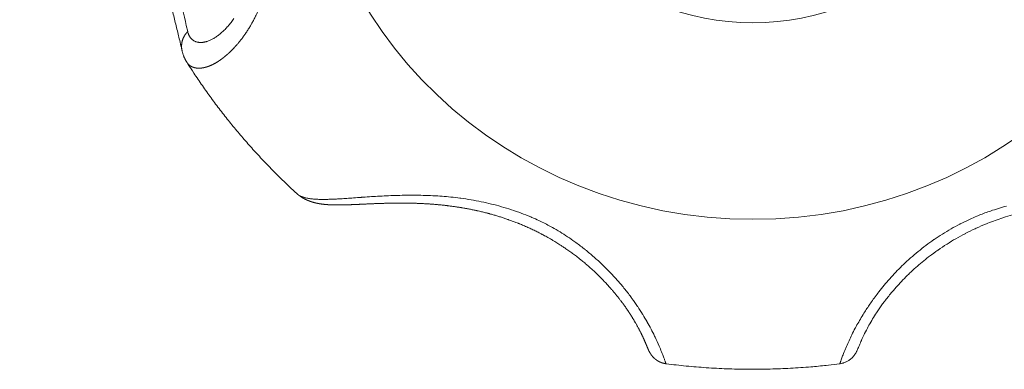
# Model space of a CAD drawing. Units: millimetres. Extents: x -283 to 3357, y -1635 to 3736.
# Drawn here: x 919 to 929, y 746 to 749 of the extents above; entities that cross this region are included whole.
import ezdxf

# ---------------------------------------------------------------- set-up
doc = ezdxf.new("R2010")
doc.units = ezdxf.units.MM
doc.header["$LTSCALE"] = 254
doc.layers.get('0').update_dxf_attribs({"lineweight": 0})
doc.layers.add('Visible Edges(A H Standard)', color=7, linetype='Continuous', lineweight=0)
doc.layers.add('Visible Tangent Edges(A H Standard)', color=7, linetype='Continuous', lineweight=0)

# ---------------------------------------------------------------- blocks, each defined once
blk = doc.blocks.new('グループ-11')
at = {"layer": 'Visible Edges(A H Standard)', "color": 0, "lineweight": 0, "flags": 128}
for points in [[(-596.1515, -312.1135, -0.004717), (-596.1547, -312.1084), (-596.1552, -312.1074, -0.00828), (-596.1594, -312.1003), (-596.1603, -312.0988, -0.006471), (-596.1636, -312.0926, -0.004479), (-596.1669, -312.0863), (-596.1672, -312.0857, -0.00843), (-596.1708, -312.0781), (-596.1712, -312.0773, -0.005068), (-596.1743, -312.0704, -0.006244), (-596.1773, -312.0635), (-596.1776, -312.0626, -0.006714), (-596.1806, -312.0551, -0.005111), (-596.1834, -312.0475), (-596.1837, -312.0468, -0.008683), (-596.1868, -312.0376), (-596.1872, -312.0361, -0.00785), (-596.1903, -312.0259), (-596.1906, -312.0248, -0.00676), (-596.1928, -312.0166), (-596.193, -312.0159, -0.004646), (-596.1947, -312.0091), (-596.1947, -312.009)], [(-595.1358, -313.3249), (-595.1363, -313.3244, -0.007593), (-595.2707, -313.1977), (-595.2869, -313.1819, -0.007739), (-595.3855, -313.0831, -0.003877), (-595.4818, -312.9819, -0.007775), (-595.5757, -312.8786, -0.003896), (-595.6671, -312.773, -0.00781), (-595.7561, -312.6654, -0.003914), (-595.8425, -312.5557, -0.007845), (-595.9263, -312.444, -0.003932), (-596.0075, -312.3304, -0.00788), (-596.0859, -312.2149), (-596.0987, -312.1954, -0.004073), (-596.1507, -312.1147), (-596.1515, -312.1135)], [(-590.1264, -314.8937, 0.015451), (-590.1133, -314.8916), (-590.1111, -314.8912, 0.02872), (-590.0939, -314.8869), (-590.0902, -314.8857, 0.025014), (-590.0736, -314.8795), (-590.0713, -314.8785, 0.018139), (-590.0598, -314.8731, 0.013608), (-590.0486, -314.8669), (-590.048, -314.8665, 0.023344), (-590.036, -314.8587), (-590.0357, -314.8585, 0.012731), (-590.0238, -314.8494), (-590.0221, -314.848, 0.034922), (-590.0079, -314.8349), (-590.005, -314.8319, 0.015167), (-589.9962, -314.822), (-589.9955, -314.8211, 0.016416), (-589.9887, -314.8124), (-589.9887, -314.8123, 0.009677), (-589.9824, -314.8033), (-589.982, -314.8028, 0.015026), (-589.9769, -314.7946, 0.005563), (-589.9722, -314.7863), (-589.9718, -314.7857, 0.015524), (-589.9668, -314.776), (-589.965, -314.7722, 0.009776), (-589.957, -314.7546), (-589.9568, -314.7539, 0.004077), (-589.9487, -314.7347), (-589.9436, -314.7224, -0.007032), (-589.925, -314.6788), (-589.9232, -314.6747, -0.00906), (-589.8994, -314.6236), (-589.8955, -314.6158, -0.01265), (-589.8614, -314.5502), (-589.8553, -314.539, -0.011107), (-589.8213, -314.4807, -0.007397), (-589.7852, -314.4236), (-589.7795, -314.4149, -0.015118), (-589.7289, -314.3424), (-589.7111, -314.3184, -0.015361), (-589.6495, -314.2407), (-589.6413, -314.2309, -0.008586), (-589.5928, -314.1754, -0.008561), (-589.5425, -314.1216), (-589.5417, -314.1209, -0.008665), (-589.488, -314.0673), (-589.4803, -314.0598, -0.011156), (-589.423, -314.0071), (-589.4226, -314.0067, -0.006629), (-589.3644, -313.9568, -0.010875), (-589.3045, -313.909), (-589.2966, -313.9029, -0.010817), (-589.2186, -313.846), (-589.2181, -313.8457, -0.010861), (-589.1367, -313.7915), (-589.135, -313.7904, -0.010988), (-589.053, -313.7409, -0.010369), (-588.9689, -313.6949), (-588.9665, -313.6936, -0.012116), (-588.8754, -313.649), (-588.8657, -313.6445, -0.012334), (-588.7718, -313.604), (-588.7585, -313.5987, -0.009536), (-588.6898, -313.5725, -0.005985), (-588.6202, -313.5486), (-588.6143, -313.5466, -0.011636), (-588.5319, -313.5214)], [(-590.1264, -314.8937, -0.003954), (-590.2287, -314.9059), (-590.2491, -314.9082, -0.007437), (-590.3927, -314.9219), (-590.4147, -314.9237, -0.007433), (-590.6027, -314.9361, -0.007431), (-590.7909, -314.943, -0.007429), (-590.9793, -314.9442, -0.007431), (-591.1676, -314.9398, -0.007432), (-591.3557, -314.9298), (-591.3572, -314.9297, -0.007435), (-591.5419, -314.9144), (-591.5434, -314.9143, -0.007207), (-591.7247, -314.8939), (-591.7262, -314.8937)]]:
    blk.add_lwpolyline(points, format="xyb", dxfattribs=at)
at = {"layer": 'Visible Edges(A H Standard)', "color": 0, "lineweight": 0}
blk.add_ellipse((-590.9263, -309.6381), major_axis=(2.2221, 0), ratio=0.951057, dxfattribs=at)
for points, weights, knots in [([(-596.1947, -312.009), (-596.1968, -311.9999), (-596.199, -311.9907), (-596.2406, -311.8134), (-596.2851, -311.6367), (-596.2867, -311.6302), (-596.2884, -311.6238), (-596.3296, -311.4601), (-596.3727, -311.297), (-596.3776, -311.2781), (-596.3826, -311.2593), (-596.4158, -311.1338), (-596.4503, -311.0087), (-596.4848, -310.8836), (-596.5199, -310.7586), (-596.5216, -310.7528), (-596.5232, -310.747), (-596.5616, -310.6105), (-596.6015, -310.4744), (-596.6021, -310.4726), (-596.6026, -310.4708), (-596.6435, -310.3311), (-596.6852, -310.1916), (-596.686, -310.189), (-596.6868, -310.1863), (-596.73, -310.0415), (-596.7746, -309.8971), (-596.7865, -309.8588), (-596.7983, -309.8205), (-596.8399, -309.6858), (-596.8824, -309.5513), (-596.8874, -309.5354), (-596.8925, -309.5194), (-596.9249, -309.4168), (-596.9577, -309.3142), (-596.9904, -309.2117), (-597.0235, -309.1092), (-597.025, -309.1044), (-597.0266, -309.0996), (-597.0627, -308.9874), (-597.099, -308.8754), (-597.1017, -308.8671), (-597.1044, -308.8589), (-597.1461, -308.7303), (-597.2112, -308.5297), (-597.2467, -308.42), (-597.2823, -308.3102), (-597.3174, -308.2004), (-597.3216, -308.1873), (-597.3258, -308.1742), (-597.3605, -308.0658), (-597.3947, -307.9573), (-597.3963, -307.9524), (-597.3978, -307.9475), (-597.429, -307.8488), (-597.4594, -307.7498), (-597.4629, -307.7384), (-597.4664, -307.7271), (-597.4898, -307.6508), (-597.5127, -307.5744), (-597.5355, -307.498), (-597.5577, -307.4215), (-597.5598, -307.4145), (-597.5618, -307.4075), (-597.5817, -307.3389), (-597.6008, -307.27), (-597.6017, -307.2667), (-597.6026, -307.2633), (-597.6198, -307.2011), (-597.6364, -307.1388), (-597.6369, -307.1371), (-597.6373, -307.1354), (-597.653, -307.0765), (-597.6677, -307.0172), (-597.6691, -307.0115), (-597.6706, -307.0057), (-597.6824, -306.958), (-597.6935, -306.9102), (-597.6935, -306.91), (-597.6936, -306.9098)], [1, 1, 1, 0.99996837877, 1, 1, 1, 0.999982958845, 1, 1, 1, 0.999985728094, 1, 0.999996293299, 1, 1, 1, 0.999985573055, 1, 1, 1, 0.99999674793, 1, 1, 1, 0.999989121337, 1, 1, 1, 0.99999494214, 1, 1, 1, 0.999998603234, 1, 0.999999264183, 1, 1, 1, 0.999999576325, 1, 1, 1, 1, 1, 1, 0.999998429203, 1, 1, 1, 0.999997857953, 1, 1, 1, 0.999992911896, 1, 1, 1, 0.999993359362, 1, 0.999991193782, 1, 1, 1, 0.999980905937, 1, 1, 1, 0.999987278773, 1, 1, 1, 0.999964323405, 1, 1, 1, 0.999971623492, 1, 1, 1], [0, 0, 0, 1, 1, 2, 2, 3, 3, 4, 4, 5, 5, 6, 6, 7, 7, 8, 8, 9, 9, 10, 10, 11, 11, 12, 12, 13, 13, 14, 14, 15, 15, 16, 16, 17, 17, 18, 18, 19, 19, 20, 20, 21, 21, 22, 23, 23, 24, 24, 25, 25, 26, 26, 27, 27, 28, 28, 29, 29, 30, 30, 31, 31, 32, 32, 33, 33, 34, 34, 35, 35, 36, 36, 37, 37, 38, 38, 39, 39, 40, 40, 40]), ([(-595.1358, -313.3249), (-595.1353, -313.3253), (-595.1348, -313.3258), (-595.1232, -313.3364), (-595.1105, -313.3457), (-595.1103, -313.3459), (-595.1101, -313.3461), (-595.0979, -313.3551), (-595.0849, -313.3629), (-595.0847, -313.3631), (-595.0845, -313.3632), (-595.0719, -313.3708), (-595.0587, -313.3773), (-595.0585, -313.3774), (-595.0583, -313.3775), (-595.0456, -313.3838), (-595.0324, -313.3891), (-595.0193, -313.3944), (-595.0058, -313.3989), (-595.0033, -313.3997), (-595.0008, -313.4005), (-594.9836, -313.4062), (-594.966, -313.4103), (-594.9633, -313.411), (-594.9606, -313.4116), (-594.9484, -313.4145), (-594.9361, -313.4168), (-594.9238, -313.4191), (-594.9114, -313.4209), (-594.9095, -313.4212), (-594.9076, -313.4215), (-594.8914, -313.4238), (-594.8751, -313.4253), (-594.8732, -313.4255), (-594.8713, -313.4256), (-594.8587, -313.4268), (-594.8461, -313.4275), (-594.8335, -313.4283), (-594.8208, -313.4287), (-594.8207, -313.4287), (-594.8206, -313.4287), (-594.8078, -313.4292), (-594.795, -313.4295), (-594.7949, -313.4295), (-594.7948, -313.4295), (-594.7818, -313.4297), (-594.7687, -313.4298), (-594.7641, -313.4298), (-594.7596, -313.4298), (-594.7374, -313.43), (-594.7152, -313.4296), (-594.7109, -313.4295), (-594.7066, -313.4294), (-594.6841, -313.429), (-594.6616, -313.4283), (-594.6391, -313.4276), (-594.6166, -313.4267), (-594.6162, -313.4267), (-594.6158, -313.4266), (-594.5924, -313.4257), (-594.5691, -313.4247), (-594.5687, -313.4247), (-594.5683, -313.4247), (-594.5441, -313.4236), (-594.4917, -313.4212), (-594.4856, -313.421), (-594.4796, -313.4207), (-594.4393, -313.4189), (-594.399, -313.4173), (-594.3982, -313.4173), (-594.3973, -313.4172), (-594.3588, -313.4158), (-594.3202, -313.4147), (-594.3199, -313.4147), (-594.3196, -313.4147), (-594.2816, -313.4136), (-594.2435, -313.4131), (-594.2055, -313.4125), (-594.1674, -313.4126), (-594.1661, -313.4126), (-594.1648, -313.4126), (-594.1242, -313.4127), (-594.0835, -313.4135), (-594.0831, -313.4135), (-594.0826, -313.4135), (-594.041, -313.4144), (-593.9995, -313.4162), (-593.9977, -313.4163), (-593.9958, -313.4163), (-593.9564, -313.418), (-593.9171, -313.4207), (-593.8777, -313.4233), (-593.8385, -313.4268), (-593.8378, -313.4269), (-593.8372, -313.4269), (-593.7967, -313.4306), (-593.7563, -313.4353), (-593.754, -313.4356), (-593.7517, -313.4359), (-593.7067, -313.4412), (-593.6618, -313.4479), (-593.6617, -313.448), (-593.6616, -313.448), (-593.6166, -313.4547), (-593.5717, -313.4629), (-593.5717, -313.4629), (-593.5716, -313.4629), (-593.5267, -313.4711), (-593.4821, -313.4808), (-593.479, -313.4814), (-593.476, -313.4821), (-593.4253, -313.4931), (-593.3752, -313.5064), (-593.3693, -313.508), (-593.3635, -313.5095), (-593.3173, -313.5218), (-593.2718, -313.536), (-593.2262, -313.5502), (-593.1811, -313.566), (-593.1804, -313.5662), (-593.1797, -313.5665), (-593.1332, -313.5828), (-593.0875, -313.6013), (-593.0841, -313.6027), (-593.0806, -313.6041), (-593.0282, -313.6253), (-592.9769, -313.6491), (-592.9256, -313.6728), (-592.8755, -313.6991), (-592.8754, -313.6992), (-592.8753, -313.6992), (-592.8253, -313.7255), (-592.7767, -313.7542), (-592.775, -313.7552), (-592.7732, -313.7562), (-592.7281, -313.7829), (-592.6843, -313.8118), (-592.6836, -313.8122), (-592.6829, -313.8127), (-592.6406, -313.8407), (-592.5995, -313.8704), (-592.5585, -313.9002), (-592.5188, -313.9319), (-592.5172, -313.9332), (-592.5156, -313.9345), (-592.4777, -313.9648), (-592.4413, -313.9968), (-592.4392, -313.9986), (-592.4372, -314.0004), (-592.4048, -314.0287), (-592.3737, -314.0584), (-592.3426, -314.0882), (-592.3126, -314.119), (-592.3087, -314.1229), (-592.3049, -314.1269), (-592.2718, -314.1608), (-592.2408, -314.1966), (-592.2374, -314.2005), (-592.2341, -314.2043), (-592.2097, -314.2324), (-592.1862, -314.2613), (-592.1627, -314.2901), (-592.1404, -314.3199), (-592.134, -314.3284), (-592.1277, -314.3368), (-592.1008, -314.3727), (-592.0762, -314.4102), (-592.0709, -314.4183), (-592.0655, -314.4264), (-592.0515, -314.4478), (-592.0382, -314.4695), (-592.0248, -314.4912), (-592.012, -314.5133), (-592.0098, -314.5169), (-592.0077, -314.5206), (-591.9906, -314.5499), (-591.9751, -314.5801), (-591.97, -314.59), (-591.965, -314.5998), (-591.9528, -314.6234), (-591.9417, -314.6476), (-591.9396, -314.6521), (-591.9376, -314.6567), (-591.9306, -314.6718), (-591.9239, -314.6871), (-591.9173, -314.7024), (-591.9108, -314.7178), (-591.9071, -314.7268), (-591.9034, -314.7357), (-591.8989, -314.7466), (-591.8943, -314.7574), (-591.8935, -314.7592), (-591.8927, -314.7611), (-591.8896, -314.7682), (-591.8862, -314.7751), (-591.8858, -314.7758), (-591.8855, -314.7765), (-591.8827, -314.782), (-591.8798, -314.7874), (-591.8797, -314.7875), (-591.8797, -314.7876), (-591.8768, -314.7927), (-591.8737, -314.7977), (-591.8706, -314.8027), (-591.8673, -314.8075), (-591.8671, -314.8078), (-591.8669, -314.8081), (-591.8632, -314.8134), (-591.8591, -314.8184), (-591.857, -314.8211), (-591.8548, -314.8238), (-591.8496, -314.8304), (-591.8436, -314.8361), (-591.8427, -314.8369), (-591.8418, -314.8378), (-591.8375, -314.8419), (-591.833, -314.8458), (-591.8285, -314.8497), (-591.8238, -314.8534), (-591.8237, -314.8534), (-591.8237, -314.8535), (-591.8188, -314.8573), (-591.8137, -314.8608), (-591.8131, -314.8612), (-591.8125, -314.8616), (-591.8062, -314.8659), (-591.7995, -314.8696), (-591.7992, -314.8698), (-591.7988, -314.87), (-591.7928, -314.8732), (-591.7866, -314.8762), (-591.7804, -314.8791), (-591.774, -314.8815), (-591.7733, -314.8818), (-591.7726, -314.8821), (-591.7648, -314.8851), (-591.7567, -314.8874), (-591.7556, -314.8877), (-591.7545, -314.888), (-591.7471, -314.8902), (-591.7396, -314.8916), (-591.7386, -314.8918), (-591.7375, -314.8919), (-591.7321, -314.893), (-591.7265, -314.8937), (-591.7264, -314.8937), (-591.7262, -314.8937)], [1, 1, 1, 0.99873803361, 1, 1, 1, 0.998910960585, 1, 1, 1, 0.999103838942, 1, 1, 1, 0.999292647301, 1, 0.999471573397, 1, 1, 1, 0.999033089523, 1, 1, 1, 0.999756071565, 1, 0.999787366068, 1, 1, 1, 0.999599884272, 1, 1, 1, 0.999899088125, 1, 0.999931052141, 1, 1, 1, 0.99995807558, 1, 1, 1, 0.999980072766, 1, 1, 1, 0.999925265709, 1, 1, 1, 0.999979976205, 1, 0.999991202283, 1, 1, 1, 0.999997292901, 1, 1, 1, 1, 1, 1, 1, 0.999995056087, 1, 1, 1, 0.99998453472, 1, 1, 1, 0.999978944306, 1, 0.999966152106, 1, 1, 1, 0.999954810257, 1, 1, 1, 0.999941488416, 1, 1, 1, 0.999924958836, 1, 0.999937774087, 1, 1, 1, 0.999896543097, 1, 1, 1, 0.999885806655, 1, 1, 1, 0.999872720757, 1, 1, 1, 0.999855661705, 1, 1, 1, 0.999745690392, 1, 1, 1, 0.999769495014, 1, 0.999850335076, 1, 1, 1, 0.999711920164, 1, 1, 1, 0.999703787983, 1, 0.999689362016, 1, 1, 1, 0.999686544516, 1, 1, 1, 0.999685256623, 1, 1, 1, 0.999761948609, 1, 0.999721579386, 1, 1, 1, 0.999737468752, 1, 1, 1, 0.999779884019, 1, 0.999836151629, 1, 1, 1, 0.999586236723, 1, 1, 1, 0.999879210435, 1, 0.999792994373, 1, 1, 1, 0.999521603624, 1, 1, 1, 0.999892415614, 1, 0.999921428819, 1, 1, 1, 0.999671750443, 1, 1, 1, 0.99974022353, 1, 1, 1, 0.999959376276, 1, 0.999961647368, 1, 1, 1, 0.999989457961, 1, 1, 1, 0.999546486615, 1, 1, 1, 0.999807162577, 1, 1, 1, 0.999672113609, 1, 0.999609590474, 1, 1, 1, 0.999451311434, 1, 1, 1, 0.997880216903, 1, 1, 1, 0.999700758762, 1, 0.999639941118, 1, 1, 1, 0.999579048464, 1, 1, 1, 0.998589284761, 1, 1, 1, 0.999589891568, 1, 0.999312016785, 1, 1, 1, 0.999098401895, 1, 1, 1, 0.998816298367, 1, 1, 1, 0.999617556292, 1, 1, 1], [0, 0, 0, 1, 1, 2, 2, 3, 3, 4, 4, 5, 5, 6, 6, 7, 7, 8, 8, 9, 9, 10, 10, 11, 11, 12, 12, 13, 13, 14, 14, 15, 15, 16, 16, 17, 17, 18, 18, 19, 19, 20, 20, 21, 21, 22, 22, 23, 23, 24, 24, 25, 25, 26, 26, 27, 27, 28, 28, 29, 29, 30, 30, 31, 31, 32, 32, 33, 33, 34, 34, 35, 35, 36, 36, 37, 37, 38, 38, 39, 39, 40, 40, 41, 41, 42, 42, 43, 43, 44, 44, 45, 45, 46, 46, 47, 47, 48, 48, 49, 49, 50, 50, 51, 51, 52, 52, 53, 53, 54, 54, 55, 55, 56, 56, 57, 57, 58, 58, 59, 59, 60, 60, 61, 61, 62, 62, 63, 63, 64, 64, 65, 65, 66, 66, 67, 67, 68, 68, 69, 69, 70, 70, 71, 71, 72, 72, 73, 73, 74, 74, 75, 75, 76, 76, 77, 77, 78, 78, 79, 79, 80, 80, 81, 81, 82, 82, 83, 83, 84, 84, 85, 85, 86, 86, 87, 87, 88, 88, 89, 89, 90, 90, 91, 91, 92, 92, 93, 93, 94, 94, 95, 95, 96, 96, 97, 97, 98, 98, 99, 99, 100, 100, 101, 101, 102, 102, 103, 103, 104, 104, 105, 105, 106, 106, 107, 107, 108, 108, 109, 109, 110, 110, 111, 111, 112, 112, 113, 113, 114, 114, 115, 115, 116, 116, 117, 117, 118, 118, 119, 119, 120, 120, 121, 121, 122, 122, 123, 123, 123])]:
    blk.add_rational_spline(points, weights, degree=2, knots=knots, dxfattribs=at)
at = {"layer": 'Visible Tangent Edges(A H Standard)', "color": 0, "lineweight": 0, "flags": 128}
for points in [[(-596.1429, -311.8324), (-596.156, -311.7759, 0.005704), (-596.2293, -311.4741)], [(-595.716, -311.7128, -0.006689), (-595.7292, -311.7311), (-595.7294, -311.7313, -0.006762), (-595.7428, -311.7488), (-595.743, -311.749, -0.006876), (-595.7566, -311.7658), (-595.7567, -311.766, -0.007011), (-595.7704, -311.7819), (-595.7706, -311.7821, -0.007168), (-595.7844, -311.7973), (-595.7846, -311.7975, -0.007353), (-595.7984, -311.8119), (-595.7986, -311.8121, -0.007567), (-595.8125, -311.8257), (-595.8127, -311.8259, -0.007815), (-595.8266, -311.8387), (-595.8268, -311.8389, -0.008102), (-595.8407, -311.8508), (-595.8409, -311.851, -0.008434), (-595.8547, -311.8622), (-595.8549, -311.8623, -0.008817), (-595.8687, -311.8727), (-595.8689, -311.8728, -0.009258), (-595.8826, -311.8824), (-595.8828, -311.8825, -0.009767), (-595.8963, -311.8912), (-595.8966, -311.8913, -0.010353), (-595.9099, -311.8992), (-595.9102, -311.8993, -0.011028), (-595.9233, -311.9063), (-595.9236, -311.9064, -0.011804), (-595.9366, -311.9125), (-595.9368, -311.9126, -0.012696), (-595.9495, -311.9179), (-595.9499, -311.918, -0.013766), (-595.9621, -311.9224), (-595.9632, -311.9227, -0.014231), (-595.9736, -311.9257), (-595.9744, -311.926, -0.009825), (-595.9832, -311.9281), (-595.9833, -311.9281, -0.010326), (-595.9919, -311.9298), (-595.9921, -311.9298, -0.010804), (-596.0005, -311.9311), (-596.0006, -311.9311, -0.011302), (-596.0088, -311.932), (-596.0089, -311.932, -0.011811), (-596.017, -311.9325), (-596.0171, -311.9325, -0.012327), (-596.0249, -311.9327), (-596.025, -311.9327, -0.012843), (-596.0327, -311.9324), (-596.0327, -311.9324, -0.013352), (-596.0402, -311.9317), (-596.0403, -311.9317, -0.013844), (-596.0475, -311.9307, -0.014186), (-596.0547, -311.9292), (-596.0564, -311.9288, -0.029909), (-596.0665, -311.9258), (-596.0666, -311.9258, -0.015459), (-596.0761, -311.922), (-596.0761, -311.922, -0.031551), (-596.0852, -311.9174), (-596.0852, -311.9174, -0.016014), (-596.0938, -311.9119, -0.031741), (-596.1017, -311.9057), (-596.103, -311.9046, -0.015656), (-596.1079, -311.8999, -0.01541), (-596.1126, -311.895), (-596.1126, -311.8949, -0.01509), (-596.117, -311.8896), (-596.117, -311.8896, -0.014776), (-596.1211, -311.884), (-596.1217, -311.8832, -0.021212), (-596.1264, -311.8757), (-596.1268, -311.8749, -0.013564), (-596.1303, -311.8683, -0.01326), (-596.1334, -311.8616), (-596.1342, -311.8598, -0.024667), (-596.1383, -311.849), (-596.1389, -311.8471, -0.019852), (-596.1427, -311.8334), (-596.1429, -311.8324)], [(-591.7258, -314.8935), (-591.7258, -314.8935, -0.096254), (-591.7263, -314.8933, -0.056822), (-591.7266, -314.893), (-591.7268, -314.8928, -0.048343), (-591.7275, -314.892), (-591.7277, -314.8916, -0.021816), (-591.7286, -314.89), (-591.7288, -314.8897, -0.013154), (-591.7299, -314.8873), (-591.7306, -314.886, -0.011957), (-591.7327, -314.8809), (-591.7335, -314.879, -0.005255), (-591.737, -314.87), (-591.7375, -314.8685, -0.002628), (-591.7419, -314.8566), (-591.7438, -314.8515, 0.002749), (-591.752, -314.8292), (-591.7584, -314.8121, 0.010125), (-591.7808, -314.7562), (-591.7908, -314.7325, 0.013412), (-591.8294, -314.6475), (-591.8341, -314.638, 0.007643), (-591.8667, -314.5735, 0.008247), (-591.9014, -314.5102), (-591.9029, -314.5075, 0.008827), (-591.9428, -314.4401), (-591.9444, -314.4377, 0.009406), (-591.9898, -314.367), (-591.9913, -314.3647, 0.010001), (-592.0426, -314.2914), (-592.0457, -314.2872, 0.012339), (-592.1065, -314.2079), (-592.1085, -314.2054, 0.01071), (-592.1731, -314.129, 0.010635), (-592.2408, -314.0553), (-592.2416, -314.0545, 0.010704), (-592.3141, -313.9821), (-592.3148, -313.9814, 0.010901), (-592.3918, -313.911), (-592.3924, -313.9104, 0.011218), (-592.4736, -313.8424), (-592.4741, -313.842, 0.011648), (-592.5594, -313.777), (-592.5705, -313.7689, 0.012213), (-592.6377, -313.7226, 0.006307), (-592.7065, -313.6789), (-592.7066, -313.6788, 0.013218), (-592.7774, -313.6375), (-592.7939, -313.6285, 0.008538), (-592.8446, -313.6019, 0.005769), (-592.896, -313.5767), (-592.902, -313.5738, 0.011113), (-592.9665, -313.5449), (-592.9775, -313.5402, 0.010634), (-593.0654, -313.5053), (-593.0656, -313.5052, 0.010195), (-593.1553, -313.4739), (-593.1555, -313.4738, 0.009789), (-593.2467, -313.4459), (-593.2469, -313.4459, 0.009418), (-593.3395, -313.4214), (-593.3397, -313.4214, 0.009083), (-593.4334, -313.4003), (-593.4335, -313.4003, 0.008785), (-593.5282, -313.3825), (-593.5282, -313.3825, 0.008524), (-593.6236, -313.368), (-593.6299, -313.3672, 0.008306), (-593.7131, -313.3574), (-593.7149, -313.3572, 0.005985), (-593.7948, -313.3501, 0.006833), (-593.8749, -313.3451), (-593.8797, -313.3448, 0.006073), (-593.9678, -313.3416), (-593.9684, -313.3416, 0.005368), (-594.0554, -313.3403), (-594.0562, -313.3403, 0.004701), (-594.1417, -313.3408), (-594.1426, -313.3408, 0.004055), (-594.2263, -313.3428), (-594.2274, -313.3428, 0.003428), (-594.3087, -313.346), (-594.31, -313.346, 0.002782), (-594.3888, -313.35), (-594.3903, -313.3501, 0.002121), (-594.466, -313.3547), (-594.4678, -313.3548, 0.001421), (-594.54, -313.3597), (-594.5429, -313.3599, 0.000577), (-594.6094, -313.3647), (-594.6122, -313.3649, -0.001146), (-594.673, -313.3692), (-594.6748, -313.3693, -0.002039), (-594.7321, -313.373), (-594.7403, -313.3735, -0.003206), (-594.7812, -313.3757), (-594.7826, -313.3758, -0.001991), (-594.8208, -313.3774), (-594.8214, -313.3774, -0.00536), (-594.8583, -313.3785), (-594.8597, -313.3785, -0.003227), (-594.8937, -313.3789), (-594.8944, -313.3789, -0.008414), (-594.9271, -313.3785), (-594.9332, -313.3783, -0.005242), (-594.9536, -313.3776), (-594.954, -313.3775, -0.005932), (-594.9734, -313.3763), (-594.9739, -313.3763, -0.006823), (-594.9924, -313.3747), (-594.9928, -313.3746, -0.007845), (-595.0104, -313.3726), (-595.0108, -313.3725, -0.009017), (-595.0274, -313.37), (-595.0278, -313.37, -0.010366), (-595.0435, -313.367), (-595.0448, -313.3667, -0.011943), (-595.0577, -313.3636, -0.009782), (-595.0705, -313.36), (-595.0726, -313.3593, -0.026171), (-595.0891, -313.3533), (-595.0922, -313.352, -0.019222), (-595.1049, -313.346), (-595.1052, -313.3459, -0.021193), (-595.1168, -313.3392), (-595.1175, -313.3388, -0.023312), (-595.1271, -313.3321), (-595.1277, -313.3317, -0.020351), (-595.1355, -313.3251), (-595.1358, -313.3248)], [(-588.5855, -313.4401, 0.005393), (-588.6604, -313.4617), (-588.6605, -313.4618, 0.011436), (-588.7345, -313.4859), (-588.7439, -313.4892, 0.006026), (-588.7982, -313.509, 0.007765), (-588.8519, -313.5303), (-588.8591, -313.5332, 0.009894), (-588.9262, -313.5626), (-588.933, -313.5657, 0.011), (-589.0124, -313.6045), (-589.0151, -313.6059, 0.010722), (-589.0973, -313.6505), (-589.0975, -313.6507, 0.010483), (-589.1773, -313.6985), (-589.1775, -313.6987, 0.010287), (-589.2549, -313.7496), (-589.2552, -313.7497, 0.010136), (-589.3298, -313.8033), (-589.3301, -313.8036, 0.010032), (-589.402, -313.8597), (-589.4024, -313.86, 0.009977), (-589.4713, -313.9184), (-589.4737, -313.9205, 0.009978), (-589.5355, -313.9773), (-589.5366, -313.9783, 0.008796), (-589.594, -314.0351, 0.009537), (-589.6493, -314.094), (-589.6506, -314.0955, 0.008769), (-589.7027, -314.1552, 0.008299), (-589.7528, -314.2168), (-589.7636, -314.2306, 0.01524), (-589.8315, -314.3225), (-589.8524, -314.3526, 0.014083), (-589.908, -314.4381), (-589.9182, -314.4548, 0.006803), (-589.9503, -314.5088, 0.006691), (-589.9808, -314.5636), (-589.9823, -314.5663, 0.00963), (-590.0138, -314.6275), (-590.02, -314.6401, 0.009028), (-590.0456, -314.6946, 0.004805), (-590.0696, -314.7497), (-590.0726, -314.7569, 0.011621), (-590.0943, -314.8114), (-590.0981, -314.8216, 0.002258), (-590.1107, -314.8562), (-590.1153, -314.869, -0.004112), (-590.1186, -314.878), (-590.1195, -314.8803, -0.005656), (-590.1212, -314.8847), (-590.1214, -314.8852, -0.010067), (-590.1229, -314.8886), (-590.1232, -314.8892, -0.026054), (-590.1243, -314.8914), (-590.1246, -314.8919, -0.043048), (-590.1253, -314.8929), (-590.1255, -314.8932, -0.081624), (-590.126, -314.8935), (-590.126, -314.8936, -0.099257), (-590.1264, -314.8937), (-590.1264, -314.8937)]]:
    blk.add_lwpolyline(points, format="xyb", dxfattribs=at)
at = {"layer": 'Visible Tangent Edges(A H Standard)', "color": 0, "lineweight": 0}
blk.add_ellipse((-590.9263, -309.6381), major_axis=(4.1263, 0), ratio=0.951057, dxfattribs=at)
blk.add_rational_spline([(-596.1512, -312.1136), (-596.1511, -312.1138), (-596.1509, -312.1141), (-596.1461, -312.1214), (-596.1405, -312.1279), (-596.1399, -312.1286), (-596.1393, -312.1293), (-596.1348, -312.1345), (-596.1296, -312.1389), (-596.1287, -312.1397), (-596.1279, -312.1404), (-596.1244, -312.1433), (-596.1207, -312.146), (-596.117, -312.1486), (-596.1131, -312.151), (-596.112, -312.1516), (-596.111, -312.1522), (-596.1051, -312.1557), (-596.0987, -312.1583), (-596.0975, -312.1588), (-596.0963, -312.1593), (-596.0876, -312.1628), (-596.0784, -312.1651), (-596.0782, -312.1651), (-596.078, -312.1652), (-596.0684, -312.1675), (-596.0586, -312.1685), (-596.0583, -312.1685), (-596.058, -312.1686), (-596.0476, -312.1697), (-596.0372, -312.1695), (-596.0368, -312.1695), (-596.0365, -312.1695), (-596.0253, -312.1693), (-596.0143, -312.1679), (-596.0139, -312.1679), (-596.0135, -312.1678), (-596.0016, -312.1664), (-595.9899, -312.1638), (-595.9889, -312.1635), (-595.9879, -312.1633), (-595.9781, -312.1611), (-595.9685, -312.1583), (-595.9672, -312.1579), (-595.966, -312.1575), (-595.9589, -312.1554), (-595.952, -312.1529), (-595.9451, -312.1504), (-595.9383, -312.1476), (-595.9372, -312.1472), (-595.9361, -312.1467), (-595.9271, -312.1431), (-595.9184, -312.1389), (-595.9167, -312.138), (-595.9149, -312.1372), (-595.9028, -312.1313), (-595.891, -312.1247), (-595.8906, -312.1245), (-595.8903, -312.1243), (-595.8778, -312.1173), (-595.8657, -312.1096), (-595.8653, -312.1094), (-595.865, -312.1092), (-595.8522, -312.1011), (-595.8399, -312.0923), (-595.8396, -312.0921), (-595.8393, -312.0919), (-595.8263, -312.0827), (-595.8138, -312.0729), (-595.8135, -312.0727), (-595.8132, -312.0725), (-595.8001, -312.0622), (-595.7874, -312.0514), (-595.7872, -312.0512), (-595.7869, -312.051), (-595.7737, -312.0397), (-595.761, -312.0279), (-595.7607, -312.0276), (-595.7604, -312.0274), (-595.7472, -312.0151), (-595.7345, -312.0023), (-595.7342, -312.002), (-595.734, -312.0018), (-595.7208, -311.9885), (-595.7081, -311.9747), (-595.7045, -311.9707), (-595.7008, -311.9667), (-595.6808, -311.9449), (-595.6625, -311.9216), (-595.6588, -311.917), (-595.6552, -311.9125), (-595.6297, -311.88), (-595.6065, -311.8458), (-595.6059, -311.8448), (-595.6052, -311.8439), (-595.5808, -311.8077), (-595.559, -311.7699), (-595.5582, -311.7685), (-595.5574, -311.767), (-595.5351, -311.7283), (-595.5157, -311.6881), (-595.5137, -311.6839), (-595.5117, -311.6798), (-595.4963, -311.6479), (-595.483, -311.6151), (-595.4812, -311.6106), (-595.4794, -311.6061), (-595.4698, -311.5824), (-595.4611, -311.5583), (-595.4524, -311.5342), (-595.4445, -311.5098), (-595.4431, -311.5055), (-595.4417, -311.5012), (-595.4309, -311.4681), (-595.4222, -311.4346), (-595.4207, -311.4287), (-595.4192, -311.4228), (-595.4074, -311.3774), (-595.3982, -311.3314), (-595.3982, -311.331), (-595.3981, -311.3307), (-595.3888, -311.2839), (-595.3822, -311.2368), (-595.3822, -311.2364), (-595.3822, -311.2361), (-595.3755, -311.1883), (-595.3715, -311.1402), (-595.3715, -311.1399), (-595.3715, -311.1396), (-595.3675, -311.091), (-595.3662, -311.0422), (-595.3662, -311.0419), (-595.3662, -311.0417), (-595.3649, -310.9924), (-595.3664, -310.9432), (-595.3665, -310.94), (-595.3666, -310.9368), (-595.3679, -310.8932), (-595.3718, -310.8497), (-595.3756, -310.8062), (-595.3814, -310.7629), (-595.3814, -310.7628), (-595.3814, -310.7628), (-595.3872, -310.7195), (-595.3955, -310.6765), (-595.3969, -310.6692), (-595.3984, -310.6619), (-595.4044, -310.6306), (-595.412, -310.5996), (-595.4196, -310.5686), (-595.4279, -310.5378), (-595.4283, -310.5363), (-595.4288, -310.5348), (-595.4379, -310.501), (-595.4489, -310.4677), (-595.4507, -310.462), (-595.4526, -310.4563), (-595.4672, -310.4116), (-595.484, -310.3677), (-595.4841, -310.3676), (-595.4842, -310.3674), (-595.5011, -310.3231), (-595.5202, -310.2796), (-595.5203, -310.2794), (-595.5204, -310.2792), (-595.5396, -310.2354), (-595.5608, -310.1925), (-595.5609, -310.1923), (-595.561, -310.192), (-595.5824, -310.1487), (-595.6056, -310.1063), (-595.6058, -310.1061), (-595.6059, -310.1059), (-595.6294, -310.0631), (-595.6547, -310.0214), (-595.6548, -310.0212), (-595.6549, -310.021), (-595.6805, -309.9788), (-595.7077, -309.9377), (-595.7096, -309.9348), (-595.7115, -309.932), (-595.7355, -309.8958), (-595.7609, -309.8606), (-595.7613, -309.8601), (-595.7617, -309.8595), (-595.7863, -309.8254), (-595.8119, -309.7921), (-595.8374, -309.7587), (-595.864, -309.7262), (-595.8657, -309.7241), (-595.8674, -309.722), (-595.8975, -309.6853), (-595.9286, -309.6496), (-595.9286, -309.6495), (-595.9287, -309.6495), (-595.9599, -309.6136), (-595.992, -309.5785), (-595.992, -309.5785), (-595.9921, -309.5784), (-596.0241, -309.5435), (-596.0569, -309.5094), (-596.057, -309.5092), (-596.0571, -309.5091), (-596.0897, -309.4752), (-596.1229, -309.442), (-596.1231, -309.4418), (-596.1233, -309.4416), (-596.1561, -309.4088), (-596.1896, -309.3765), (-596.1898, -309.3763), (-596.1901, -309.376), (-596.223, -309.3443), (-596.2564, -309.3131), (-596.2567, -309.3128), (-596.2571, -309.3124), (-596.2898, -309.2819), (-596.3229, -309.2517), (-596.3263, -309.2486), (-596.3297, -309.2455), (-596.3561, -309.2216), (-596.3827, -309.198), (-596.3835, -309.1972), (-596.3844, -309.1964), (-596.4092, -309.1743), (-596.4342, -309.1524), (-596.4591, -309.1305), (-596.4841, -309.1086), (-596.4862, -309.1068), (-596.4884, -309.1049), (-596.5176, -309.0794), (-596.5458, -309.0548), (-596.5464, -309.0543), (-596.5469, -309.0538), (-596.5741, -309.0302), (-596.6011, -309.0066), (-596.6017, -309.0061), (-596.6023, -309.0056), (-596.6282, -308.9829), (-596.654, -308.9601), (-596.6546, -308.9596), (-596.6552, -308.9591), (-596.6798, -308.9374), (-596.7042, -308.9154), (-596.7076, -308.9124), (-596.711, -308.9093), (-596.7286, -308.8935), (-596.7459, -308.8775), (-596.7464, -308.8771), (-596.7469, -308.8766), (-596.7633, -308.8615), (-596.7797, -308.8462), (-596.7799, -308.8459), (-596.7801, -308.8457), (-596.796, -308.8309), (-596.8115, -308.8157), (-596.812, -308.8152), (-596.8124, -308.8148), (-596.827, -308.8005), (-596.8414, -308.7861), (-596.8557, -308.7717), (-596.8696, -308.7569), (-596.8704, -308.7561), (-596.8712, -308.7552), (-596.8847, -308.7408), (-596.8979, -308.726), (-596.8982, -308.7256), (-596.8985, -308.7253), (-596.911, -308.7112), (-596.9229, -308.6965), (-596.9246, -308.6945), (-596.9263, -308.6924), (-596.9348, -308.6819), (-596.943, -308.6711), (-596.9432, -308.6708), (-596.9434, -308.6705), (-596.9512, -308.6603), (-596.9586, -308.6497), (-596.9588, -308.6495), (-596.959, -308.6492), (-596.966, -308.6392), (-596.9726, -308.6289), (-596.9728, -308.6286), (-596.973, -308.6284), (-596.9792, -308.6186), (-596.985, -308.6086), (-596.9852, -308.6083), (-596.9853, -308.6081), (-596.9909, -308.5986), (-596.9959, -308.5888), (-596.996, -308.5886), (-596.9961, -308.5883), (-597.0009, -308.5791), (-597.0051, -308.5696), (-597.0052, -308.5693), (-597.0053, -308.5691), (-597.0093, -308.56), (-597.0127, -308.5508), (-597.0131, -308.5495), (-597.0136, -308.5482), (-597.016, -308.5415), (-597.018, -308.5347), (-597.0183, -308.5335), (-597.0186, -308.5323), (-597.0199, -308.5279), (-597.021, -308.5234), (-597.0211, -308.5229), (-597.0212, -308.5223)], [1, 1, 1, 0.997750880967, 1, 1, 1, 0.996847219352, 1, 1, 1, 0.999195693227, 1, 0.99919686591, 1, 1, 1, 0.996977725543, 1, 1, 1, 0.99733051562, 1, 1, 1, 0.99776025295, 1, 1, 1, 0.998184840571, 1, 1, 1, 0.998556849776, 1, 1, 1, 0.998862618085, 1, 1, 1, 0.999317435393, 1, 1, 1, 0.99963291252, 1, 0.999827673042, 1, 1, 1, 0.99943906258, 1, 1, 1, 0.999549965857, 1, 1, 1, 0.999627663462, 1, 1, 1, 0.999684355181, 1, 1, 1, 0.999726167921, 1, 1, 1, 0.999757271304, 1, 1, 1, 0.999780528865, 1, 1, 1, 0.999797930632, 1, 1, 1, 0.999806890014, 1, 1, 1, 0.999295610909, 1, 1, 1, 0.999334692232, 1, 1, 1, 0.999344959958, 1, 1, 1, 0.999336854534, 1, 1, 1, 0.999486415288, 1, 1, 1, 0.999803028855, 1, 0.999878604649, 1, 1, 1, 0.999546990857, 1, 1, 1, 0.999575180193, 1, 1, 1, 0.999592844838, 1, 1, 1, 0.999602050918, 1, 1, 1, 0.999603696151, 1, 1, 1, 0.999598369663, 1, 1, 1, 0.999585745465, 1, 0.999758642179, 1, 1, 1, 0.999551239716, 1, 1, 1, 0.999723165783, 1, 0.999913435918, 1, 1, 1, 0.999673951369, 1, 1, 1, 0.999698011329, 1, 1, 1, 0.999720182267, 1, 1, 1, 0.999740657869, 1, 1, 1, 0.999759339142, 1, 1, 1, 0.999776258091, 1, 1, 1, 0.999791279617, 1, 1, 1, 0.999805217729, 1, 1, 1, 0.999900951735, 1, 0.99986387559, 1, 1, 1, 0.999892109152, 1, 1, 1, 0.999914428528, 1, 1, 1, 0.999932465903, 1, 1, 1, 0.999947195465, 1, 1, 1, 0.999959277573, 1, 1, 1, 0.999969245212, 1, 1, 1, 0.999977511476, 1, 1, 1, 0.999984383129, 1, 1, 1, 0.999996007346, 1, 0.999998445061, 1, 1, 1, 1, 1, 1, 1, 0.999999614368, 1, 1, 1, 0.999996970352, 1, 1, 1, 0.999990826228, 1, 1, 1, 0.999978590878, 1, 1, 1, 0.999991939921, 1, 1, 1, 0.999944158016, 1, 1, 1, 0.999980163128, 1, 0.999872059701, 1, 1, 1, 0.999924453799, 1, 1, 1, 0.999736335851, 1, 1, 1, 0.999866291239, 1, 1, 1, 0.999834855003, 1, 1, 1, 0.9997920125, 1, 1, 1, 0.999736810183, 1, 1, 1, 0.999665735737, 1, 1, 1, 0.999574721016, 1, 1, 1, 0.999459515935, 1, 1, 1, 0.99930736879, 1, 1, 1, 0.999793506947, 1, 1, 1], degree=2, knots=[0, 0, 0, 1, 1, 2, 2, 3, 3, 4, 4, 5, 5, 6, 6, 7, 7, 8, 8, 9, 9, 10, 10, 11, 11, 12, 12, 13, 13, 14, 14, 15, 15, 16, 16, 17, 17, 18, 18, 19, 19, 20, 20, 21, 21, 22, 22, 23, 23, 24, 24, 25, 25, 26, 26, 27, 27, 28, 28, 29, 29, 30, 30, 31, 31, 32, 32, 33, 33, 34, 34, 35, 35, 36, 36, 37, 37, 38, 38, 39, 39, 40, 40, 41, 41, 42, 42, 43, 43, 44, 44, 45, 45, 46, 46, 47, 47, 48, 48, 49, 49, 50, 50, 51, 51, 52, 52, 53, 53, 54, 54, 55, 55, 56, 56, 57, 57, 58, 58, 59, 59, 60, 60, 61, 61, 62, 62, 63, 63, 64, 64, 65, 65, 66, 66, 67, 67, 68, 68, 69, 69, 70, 70, 71, 71, 72, 72, 73, 73, 74, 74, 75, 75, 76, 76, 77, 77, 78, 78, 79, 79, 80, 80, 81, 81, 82, 82, 83, 83, 84, 84, 85, 85, 86, 86, 87, 87, 88, 88, 89, 89, 90, 90, 91, 91, 92, 92, 93, 93, 94, 94, 95, 95, 96, 96, 97, 97, 98, 98, 99, 99, 100, 100, 101, 101, 102, 102, 103, 103, 104, 104, 105, 105, 106, 106, 107, 107, 108, 108, 109, 109, 110, 110, 111, 111, 112, 112, 113, 113, 114, 114, 115, 115, 116, 116, 117, 117, 118, 118, 119, 119, 120, 120, 121, 121, 122, 122, 123, 123, 124, 124, 125, 125, 126, 126, 127, 127, 128, 128, 129, 129, 130, 130, 131, 131, 132, 132, 133, 133, 134, 134, 135, 135, 136, 136, 137, 137, 138, 138, 139, 139, 140, 140, 141, 141, 142, 142, 143, 143, 144, 144, 145, 145, 146, 146, 147, 147, 148, 148, 149, 149, 150, 150, 151, 151, 152, 152, 153, 153, 153], dxfattribs=at)
blk.add_open_spline([(-596.1429, -311.8324), (-596.1537, -311.8432), (-596.1724, -311.869), (-596.1872, -311.8988), (-596.1966, -311.9308), (-596.2002, -311.9636), (-596.198, -311.9946), (-596.1947, -312.009)], degree=2, dxfattribs=at)

msp = doc.modelspace()

# ---------------------------------------------------------------- block references
at = {"color": 0}
msp.add_blockref('グループ-11', (1517.1812, 1060.7143), dxfattribs=at)

doc.saveas('drawing.dxf')
